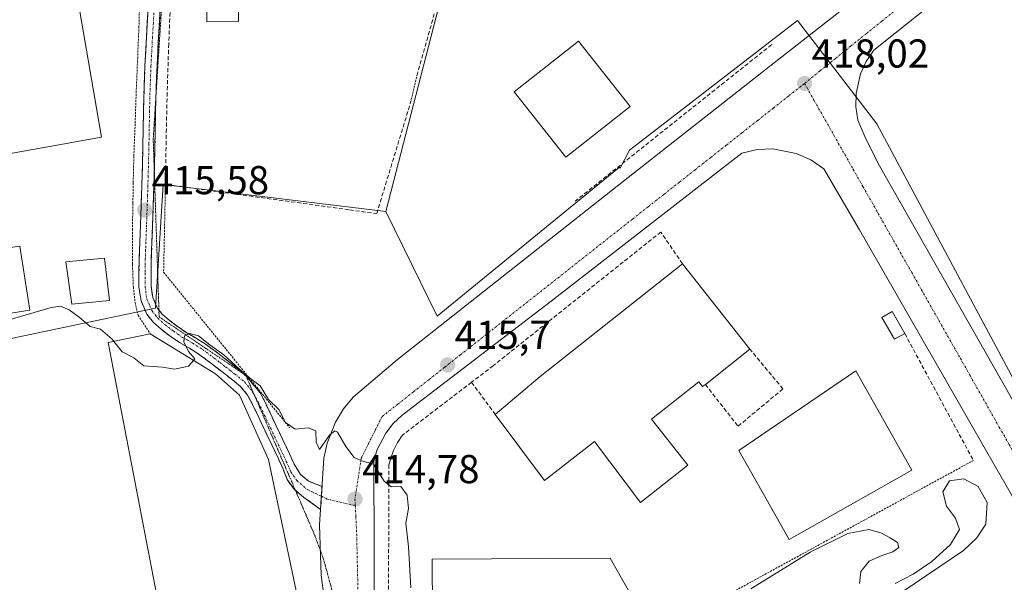
# Model space of a CAD drawing. Units: metres. Extents: x 549603 to 553082, y 4705477 to 4707815.
# Drawn here: x 551820 to 552064, y 4706532 to 4706672 of the extents above; entities that cross this region are included whole.
import ezdxf
from ezdxf.enums import TextEntityAlignment as Align

# ---------------------------------------------------------------- set-up
doc = ezdxf.new("R2010")
doc.units = ezdxf.units.M
doc.header["$MEASUREMENT"] = 0
for name, pattern in [('TRAZO_Y_PUNTO', [1, 0.5, -0.25, 0, -0.25]), ('TRAZOS', [0.75, 0.5, -0.25]), ('TRAZOS2', [0.375, 0.25, -0.125]), ('TRAZOSX2', [1.5, 1, -0.5])]:
    doc.linetypes.add(name, pattern=pattern)
for name, color, linetype, lineweight in [('Alambrada', 19, 'TRAZOS', 0), ('Camino', 19, 'TRAZOSX2', 0), ('Camino Cxs', 19, 'Continuous', 0), ('Camino eje', 19, 'TRAZO_Y_PUNTO', 0), ('Carátula', 7, 'Continuous', 5), ('Curva de nivel normal', 36, 'Continuous', 0), ('Edificación', 1, 'Continuous', 13), ('Edificación Cxs', 1, 'Continuous', 13), ('Edificación industrial', 135, 'Continuous', 13), ('Edificación industrial Cxs', 135, 'Continuous', 13), ('Edificación ligera', 1, 'Continuous', 0), ('Edificación ligera Cxs', 1, 'Continuous', 0), ('Elemento construido', 1, 'Continuous', 0), ('Muro lineal', 1, 'TRAZOSX2', 13), ('Núcleo urbano CxS', 19, 'Continuous', 0), ('Punto de cota en terreno', 7, 'Continuous', 0), ('Rótulo de punto de cota en terreno', 19, 'Continuous', 0), ('Valla', 19, 'TRAZOS', 0), ('Vía pecuaria eje', 92, 'TRAZOS2', 0), ('Vía urbana eje', 5, 'TRAZO_Y_PUNTO', 0)]:
    doc.layers.add(name, color=color, linetype=linetype, lineweight=lineweight)
doc.styles.add('Arial', font='txt', dxfattribs={"height": 0.2})

# ---------------------------------------------------------------- blocks, each defined once
blk = doc.blocks.new('5PATER')
at = {"layer": 'Carátula', "linetype": 'Continuous', "lineweight": 5}
h = blk.add_hatch(color=250, dxfattribs=at)
edge = h.paths.add_edge_path()
edge.add_ellipse((0, 0.01), major_axis=(-1.33, -1.34), ratio=0.999422, start_angle=0, end_angle=360)
blk = doc.blocks.new('*U204')
at = {"layer": 'Edificación industrial Cxs', "color": 135, "linetype": 'Continuous', "lineweight": 13}
blk.add_polyline3d([(551756.8701, 4706714.7701, 418.8716), (551826.2801, 4706726.6301, 417.9164), (551827.2201, 4706722.2101, 417.9208), (551836.7301, 4706723.8801, 418.371), (551832.2801, 4706755.5901, 419.6236), (551840.6201, 4706756.5801, 420.0605), (551847.3901, 4706716.2601, 418.696), (551843.2101, 4706715.4701, 418.486), (551845.0601, 4706705.5901, 418.0436), (551829.5601, 4706702.8601, 417.6029), (551839.9401, 4706642.7201, 417.2798), (551695.1901, 4706616.7501, 417.6547)], dxfattribs=at)

msp = doc.modelspace()

# ---------------------------------------------------------------- linework, layer by layer
at = {"layer": 'Alambrada', "color": 19, "linetype": 'TRAZOS', "lineweight": 0}
for points in [[(551855.79, 4706631.01, 416.01), (551855.33, 4706609.2, 415.66), (551886.65, 4706570.51, 414.72)], [(552056.38, 4706562.42, 415.85), (551977.03, 4706519.01, 415.55)]]:
    msp.add_polyline3d(points, dxfattribs=at)
at = {"layer": 'Camino', "color": 19, "linetype": 'TRAZOSX2', "lineweight": 0}
for points in [[(551854.33, 4706700.49), (551854.62, 4706695.94), (551854.88, 4706691.11), (551854.94, 4706686.23), (551854.75, 4706680.39), (551854.47, 4706674.61), (551854.07, 4706667.49), (551853.69, 4706660.41), (551853.48, 4706654.79), (551853.43, 4706653)], [(551888.06, 4706554.98), (551887.74, 4706555.25), (551886, 4706557.71), (551885, 4706560.29), (551883.86, 4706562.82), (551882.21, 4706566.27), (551880.56, 4706569.73), (551879.04, 4706572.95), (551877.51, 4706576.18), (551876.18, 4706578.67), (551874.39, 4706580.83), (551872.1, 4706582.71), (551869.76, 4706584.51), (551866.98, 4706586.66), (551864.16, 4706588.77), (551861.72, 4706590.28), (551859.24, 4706591.73), (551856.93, 4706593.32), (551854.69, 4706595.01), (551852.78, 4706596.71), (551851.17, 4706598.79), (551849.72, 4706602.06), (551849.22, 4706605.49), (551849.21, 4706609.07), (551849.29, 4706612.64), (551849.59, 4706620.91), (551849.93, 4706630.8), (551850.06, 4706635.59), (551850.26, 4706644.79), (551850.33, 4706649.22), (551850.48, 4706654.88), (551850.69, 4706660.55), (551851.07, 4706667.66), (551851.48, 4706674.77)], [(551853.43, 4706653), (551853.33, 4706649.15), (551853.26, 4706644.75), (551853.06, 4706635.5), (551853.02, 4706634.18)], [(551853.02, 4706634.18), (551852.92, 4706630.71), (551852.76, 4706625.76), (551852.59, 4706620.81), (551852.44, 4706616.67), (551852.28, 4706612.56), (551852.21, 4706609.04), (551852.22, 4706605.71), (551852.63, 4706602.9), (551853.77, 4706600.34), (551854.16, 4706599.83)], [(551854.16, 4706599.83), (551854.98, 4706598.77), (551856.6, 4706597.33), (551858.69, 4706595.75), (551860.85, 4706594.27), (551863.27, 4706592.85), (551865.86, 4706591.25), (551868.8, 4706589.05), (551873.97, 4706585.06), (551875.08, 4706584.02)], [(551875.08, 4706584.02), (551875.88, 4706583.27)], [(551875.88, 4706583.27), (551876.23, 4706582.93), (551879.3, 4706579.21), (551880.19, 4706577.53), (551881.75, 4706574.24), (551883.27, 4706571.02), (551884.92, 4706567.57), (551886.58, 4706564.08), (551887.77, 4706561.46), (551889.32, 4706558.95), (551891.33, 4706557.26), (551894.66, 4706555.99)], [(551894.66, 4706555.99), (551894.58, 4706554.7), (551894.51, 4706553.53)], [(551894.3, 4706550.26), (551890.17, 4706553.24), (551888.06, 4706554.98)], [(551894.51, 4706553.53), (551894.32, 4706550.55), (551894.3, 4706550.26)]]:
    msp.add_lwpolyline(points, dxfattribs=at)
at = {"layer": 'Camino Cxs', "color": 19, "linetype": 'Continuous', "lineweight": 0}
msp.add_polyline3d([(551854.47, 4706674.61, 416.87), (551854.27, 4706671.05, 416.77), (551854.07, 4706667.49, 416.68), (551853.88, 4706663.95, 416.6), (551853.69, 4706660.41, 416.5), (551853.59, 4706657.6, 416.4), (551853.48, 4706654.79, 416.29), (551853.41, 4706651.97, 416.21), (551853.33, 4706649.15, 416.15), (551853.26, 4706644.75, 416.06), (551853.16, 4706640.13, 415.94), (551853.06, 4706635.5, 415.87), (551852.92, 4706630.71, 415.76), (551852.76, 4706625.76, 415.7), (551852.59, 4706620.81, 415.62), (551852.44, 4706616.67, 415.52), (551852.28, 4706612.56, 415.43), (551852.21, 4706609.04, 415.36), (551852.22, 4706605.71, 415.35), (551852.63, 4706602.9, 415.33), (551853.77, 4706600.34, 415.28), (551854.98, 4706598.77, 415.22), (551856.6, 4706597.33, 415.15), (551858.69, 4706595.75, 415.09), (551860.85, 4706594.27, 415), (551863.27, 4706592.85, 414.98), (551865.86, 4706591.25, 414.94), (551868.8, 4706589.05, 414.92), (551871.39, 4706587.06, 414.87), (551873.97, 4706585.06, 415.06), (551876.23, 4706582.93, 414.85), (551879.3, 4706579.21, 414.78), (551880.19, 4706577.53, 414.71), (551881.75, 4706574.24, 414.56), (551883.27, 4706571.02, 414.56), (551884.92, 4706567.57, 414.48), (551886.58, 4706564.08, 414.38), (551887.77, 4706561.46, 414.42), (551889.32, 4706558.95, 414.55), (551891.33, 4706557.26, 414.71), (551894.66, 4706555.99, 414.7), (551894.48, 4706553.12, 414.65), (551894.3, 4706550.26, 414.58), (551892.24, 4706551.75, 414.63), (551890.17, 4706553.24, 414.58), (551887.74, 4706555.25, 414.4), (551886, 4706557.71, 414.31), (551885, 4706560.29, 414.34), (551883.86, 4706562.82, 414.38), (551882.21, 4706566.27, 414.43), (551880.56, 4706569.73, 414.41), (551879.04, 4706572.95, 414.47), (551877.51, 4706576.18, 414.57), (551876.18, 4706578.67, 414.62), (551874.39, 4706580.83, 414.73), (551872.1, 4706582.71, 414.76), (551869.76, 4706584.51, 414.83), (551866.98, 4706586.66, 414.85), (551864.16, 4706588.77, 414.91), (551861.72, 4706590.28, 414.98), (551859.24, 4706591.73, 415.03), (551856.93, 4706593.32, 415.07), (551854.69, 4706595.01, 415.15), (551852.78, 4706596.71, 415.22), (551851.17, 4706598.79, 415.28), (551849.72, 4706602.06, 415.32), (551849.22, 4706605.49, 415.37), (551849.21, 4706609.07, 415.42), (551849.29, 4706612.64, 415.51), (551849.44, 4706616.78, 415.6), (551849.59, 4706620.91, 415.7), (551849.76, 4706625.86, 415.82), (551849.93, 4706630.8, 415.95), (551850.06, 4706635.59, 416.09), (551850.16, 4706640.19, 416.21), (551850.26, 4706644.79, 416.31), (551850.33, 4706649.22, 416.4), (551850.41, 4706652.05, 416.43), (551850.48, 4706654.88, 416.47), (551850.59, 4706657.72, 416.52), (551850.69, 4706660.55, 416.59), (551850.88, 4706664.11, 416.67), (551851.07, 4706667.66, 416.75), (551851.28, 4706671.22, 416.82), (551851.48, 4706674.77, 416.89)], dxfattribs=at)
at = {"layer": 'Camino eje', "color": 19, "linetype": 'TRAZO_Y_PUNTO', "lineweight": 0}
for points in [[(551852.98, 4706674.69), (551852.78, 4706671.13), (551852.57, 4706667.58), (551852.19, 4706660.48), (551851.98, 4706654.84), (551851.83, 4706649.19), (551851.76, 4706644.77), (551851.69, 4706641.01), (551851.56, 4706635.55), (551851.5, 4706633.15), (551851.43, 4706630.76), (551851.35, 4706628.28), (551851.09, 4706620.86), (551850.94, 4706616.73), (551850.86, 4706614.67), (551850.79, 4706612.6), (551850.75, 4706610.84), (551850.71, 4706609.06), (551850.72, 4706605.6), (551851.18, 4706602.48), (551851.9, 4706600.85), (551852.47, 4706599.57), (551853.28, 4706598.53), (551853.88, 4706597.74), (551855.65, 4706596.17), (551857.81, 4706594.54), (551858.89, 4706593.8), (551860.05, 4706593), (551861.29, 4706592.28), (551862.5, 4706591.57), (551865.01, 4706590.01), (551867.89, 4706587.86), (551869.29, 4706586.78), (551870.68, 4706585.7), (551871.85, 4706584.8), (551873.04, 4706583.89), (551875.46, 4706581.9), (551877.44, 4706579.51), (551877.75, 4706578.91)], [(551877.75, 4706578.91), (551878.19, 4706578.1), (551878.85, 4706576.86), (551880.4, 4706573.6), (551881.92, 4706570.38), (551884.39, 4706565.2), (551885.22, 4706563.45), (551885.79, 4706562.19), (551886.89, 4706559.59), (551888.37, 4706557.47), (551890.91, 4706555.25), (551894.51, 4706553.53)], [(551894.51, 4706553.53), (551895.99, 4706552.81), (551902.92, 4706551.22)]]:
    msp.add_lwpolyline(points, dxfattribs=at)
at = {"layer": 'Curva de nivel normal', "color": 36, "linetype": 'Continuous', "lineweight": 0}
for points in [[(551795.71, 4706604.5, 415), (551795.75, 4706604.85, 415), (551796.29, 4706605.76, 415), (551797.62, 4706604.98, 415), (551799.69, 4706600.25, 415), (551801.39, 4706597.3, 415), (551804.18, 4706595.86, 415), (551809.24, 4706596.26, 415), (551815.6, 4706596.96, 415), (551827.41, 4706600.46, 415), (551829.74, 4706600.72, 415), (551831.86, 4706599.87, 415), (551834.38, 4706598.06, 415), (551837.07, 4706595.74, 415), (551839.68, 4706595.02, 415), (551842.55, 4706592.56, 415), (551842.98, 4706592.01, 415)], [(551842.98, 4706592.01, 415), (551845.06, 4706589.4, 415), (551847.92, 4706587.9, 415), (551850.4, 4706585.96, 415), (551855.09, 4706585.62, 415), (551858, 4706585.12, 415), (551861.51, 4706585.82, 415), (551862.72, 4706587.27, 415)], [(551862.72, 4706587.27, 415), (551863.06, 4706587.67, 415), (551861.48, 4706589.49, 415), (551860.32, 4706591.87, 415), (551860.48, 4706593.42, 415), (551861.73, 4706593.98, 415), (551863.96, 4706593.39, 415), (551866.82, 4706591.18, 415), (551870.28, 4706588.67, 415), (551875.87, 4706583.56, 415), (551879.3, 4706580.98, 415), (551881.35, 4706577.56, 415), (551883.98, 4706575.12, 415), (551885.61, 4706571.82, 415), (551887.97, 4706570.2, 415), (551891.25, 4706570.54, 415), (551893.13, 4706569.78, 415), (551893.17, 4706566.96, 415), (551894.01, 4706565.15, 415), (551896.55, 4706568.72, 415), (551897.88, 4706569.81, 415), (551898.48, 4706569.45, 415), (551900.57, 4706565.92, 415), (551902.65, 4706563.17, 415), (551904.46, 4706562.32, 415), (551907.46, 4706561.48, 415), (551910.13, 4706557.31, 415), (551911.86, 4706555.88, 415), (551914.26, 4706555.94, 415), (551915.8, 4706553.82, 415), (551916.16, 4706550.52, 415), (551915.46, 4706546.81, 415), (551916.1, 4706540.96, 415), (551916.7, 4706530.76, 415)], [(552037, 4706531.86, 415), (552041.42, 4706534.16, 415), (552046.05, 4706537.32, 415), (552050.7, 4706541.53, 415), (552052.92, 4706545.25, 415), (552051.97, 4706548.07, 415), (552049.73, 4706551.08, 415), (552048.82, 4706554.64, 415), (552050.48, 4706557.36, 415), (552054.04, 4706557.86, 415), (552057.57, 4706555.98, 415), (552059.85, 4706551.96, 415), (552059.5, 4706546.62, 415), (552057.28, 4706543.23, 415), (552053.9, 4706540.03, 415), (552038.62, 4706529.68, 415)], [(552001.17, 4706530.54, 415), (552015.83, 4706539.64, 415), (552025.24, 4706544.28, 415), (552030.39, 4706545.24, 415), (552033.42, 4706544.47, 415), (552035.71, 4706543.2, 415), (552037.56, 4706542.05, 415), (552037.9, 4706540.82, 415), (552036.39, 4706539.7, 415), (552033.62, 4706538.77, 415), (552030.52, 4706537.41, 415), (552028.43, 4706534.86, 415), (552028.11, 4706531.85, 415)]]:
    msp.add_polyline3d(points, dxfattribs=at)
at = {"layer": 'Edificación', "color": 1, "linetype": 'Continuous', "lineweight": 13}
for points in [[(551822.08, 4706599.76, 414.85), (551806.33, 4706597.31, 415.07), (551803.74, 4706613.39, 415.73), (551819.64, 4706615.69, 415.45), (551822.08, 4706599.76, 414.85)], [(551841.89, 4706602.18, 415.23), (551832.55, 4706601.24, 415), (551831.03, 4706611.79, 415.3), (551840.67, 4706612.68, 415.57), (551841.89, 4706602.18, 415.23)]]:
    msp.add_polyline3d(points, dxfattribs=at)
at = {"layer": 'Edificación Cxs', "color": 1, "linetype": 'Continuous', "lineweight": 13}
for points in [[(551822.08, 4706599.76, 414.85), (551806.33, 4706597.31, 415.07), (551803.74, 4706613.39, 415.73), (551819.64, 4706615.69, 415.45), (551822.08, 4706599.76, 414.85)], [(551841.89, 4706602.18, 415.23), (551832.55, 4706601.24, 415), (551831.03, 4706611.79, 415.3), (551840.67, 4706612.68, 415.56), (551841.89, 4706602.18, 415.23)]]:
    msp.add_polyline3d(points, close=True, dxfattribs=at)
at = {"layer": 'Edificación industrial', "color": 135, "linetype": 'Continuous', "lineweight": 13}
for points in [[(551756.87, 4706714.77, 418.87), (551826.28, 4706726.63, 417.92), (551827.22, 4706722.21, 417.92), (551836.73, 4706723.88, 418.37), (551832.28, 4706755.59, 419.62), (551840.62, 4706756.58, 420.06), (551847.39, 4706716.26, 418.7), (551843.21, 4706715.47, 418.49), (551845.06, 4706705.59, 418.04), (551829.56, 4706702.86, 417.6), (551839.94, 4706642.72, 417.28), (551695.19, 4706616.75, 417.65)], [(551971.18, 4706650.38, 417.62), (551955.2, 4706637.76, 417.07), (551942.39, 4706653.98, 417.14), (551958.37, 4706666.6, 417.59), (551971.18, 4706650.38, 417.62)], [(552000.9, 4706590.07, 416.95), (551989.84, 4706581.31, 416.87), (551989.14, 4706580.76, 416.83), (551988.19, 4706581.96, 416.83), (551976.44, 4706572.64, 416.65), (551985.46, 4706561.25, 416.38), (551973.7, 4706551.94, 416.13), (551962.32, 4706567.17, 416.21), (551949.94, 4706557.43, 415.34), (551937.69, 4706573.85, 415.41), (551948.86, 4706583.29, 416.19), (551984.14, 4706611.24, 417.01), (552000.9, 4706590.07, 416.95)], [(551890.89, 4706517.4, 413.73), (551857.31, 4706509.89, 413.45), (551841.53, 4706591.72, 414.85), (551852.03, 4706593.85, 415.18), (551868.18, 4706583.91, 414.86), (551874.14, 4706578.66, 414.65), (551881.39, 4706562.67, 414.4), (551890.89, 4706517.4, 413.73)], [(552041.13, 4706560, 416.26), (552010.64, 4706542.78, 416.22), (551998.16, 4706564.88, 416.27), (552027.18, 4706584.7, 416.25), (552041.13, 4706560, 416.26)], [(551977.03, 4706519.01, 415.55), (551977.06, 4706513.85, 415.23), (551979.86, 4706513.87, 414.65), (551979.88, 4706510.27, 414.87), (551977.08, 4706510.25, 415.29), (551977.15, 4706499.01, 415.4), (551922.26, 4706498.68, 415.14), (551922.02, 4706537.88, 415.32), (551966.22, 4706538.15, 415.98), (551977.03, 4706519.01, 415.55)]]:
    msp.add_polyline3d(points, dxfattribs=at)
at = {"layer": 'Edificación industrial Cxs', "color": 135, "linetype": 'Continuous', "lineweight": 13}
for points in [[(551971.18, 4706650.38, 417.62), (551955.2, 4706637.76, 417.07), (551942.39, 4706653.98, 417.14), (551958.37, 4706666.6, 417.59), (551971.18, 4706650.38, 417.62)], [(552000.9, 4706590.07, 416.95), (551989.84, 4706581.31, 416.87), (551989.14, 4706580.76, 416.83), (551988.19, 4706581.96, 416.83), (551976.44, 4706572.64, 416.65), (551985.46, 4706561.25, 416.38), (551973.7, 4706551.94, 416.13), (551962.32, 4706567.17, 416.21), (551949.94, 4706557.43, 415.34), (551937.69, 4706573.85, 415.42), (551948.86, 4706583.29, 416.19), (551984.14, 4706611.24, 417.01), (552000.9, 4706590.07, 416.95)], [(551890.89, 4706517.4, 413.73), (551857.31, 4706509.89, 413.45), (551841.53, 4706591.72, 414.85), (551852.03, 4706593.85, 415.18), (551868.18, 4706583.91, 414.86), (551874.14, 4706578.66, 414.65), (551881.39, 4706562.67, 414.4), (551890.89, 4706517.4, 413.73)], [(552041.13, 4706560, 416.26), (552010.64, 4706542.78, 416.22), (551998.16, 4706564.88, 416.27), (552027.18, 4706584.7, 416.25), (552041.13, 4706560, 416.26)], [(551977.03, 4706519.01, 415.55), (551977.06, 4706513.85, 415.23), (551979.86, 4706513.87, 414.65), (551979.88, 4706510.27, 414.87), (551977.08, 4706510.25, 415.29), (551977.15, 4706499.01, 415.4), (551922.26, 4706498.68, 415.14), (551922.02, 4706537.88, 415.32), (551966.22, 4706538.15, 415.98), (551977.03, 4706519.01, 415.55)]]:
    msp.add_polyline3d(points, close=True, dxfattribs=at)
at = {"layer": 'Edificación ligera', "color": 1, "linetype": 'Continuous', "lineweight": 0}
for points in [[(551873.94, 4706671.46, 417.38), (551866.1, 4706671.4, 417.32), (551865.67, 4706703.75, 418.05), (551873.48, 4706704.19, 418.06), (551873.94, 4706671.46, 417.38)], [(552039.35, 4706593.96, 416.63), (552036.84, 4706592.52, 416.51), (552033.69, 4706597.98, 416.47), (552036.19, 4706599.43, 416.87), (552039.35, 4706593.96, 416.63)]]:
    msp.add_polyline3d(points, dxfattribs=at)
at = {"layer": 'Edificación ligera Cxs', "color": 1, "linetype": 'Continuous', "lineweight": 0}
for points in [[(551873.94, 4706671.46, 417.38), (551866.1, 4706671.4, 417.32), (551865.67, 4706703.75, 418.05), (551873.48, 4706704.19, 418.06), (551873.94, 4706671.46, 417.38)], [(552039.35, 4706593.96, 416.63), (552036.84, 4706592.52, 416.51), (552033.69, 4706597.98, 416.47), (552036.19, 4706599.43, 416.87), (552039.35, 4706593.96, 416.63)]]:
    msp.add_polyline3d(points, close=True, dxfattribs=at)
at = {"layer": 'Elemento construido', "color": 1, "linetype": 'Continuous', "lineweight": 0}
for points in [[(551895.16, 4706528.15, 414.18), (551894.46, 4706533.88, 414.28), (551894.06, 4706546.4, 414.5), (551895.1, 4706562.99, 414.79), (551895.9, 4706566.7, 414.9), (551898.02, 4706571.97, 415.07), (551900.01, 4706575.21, 415.14), (551902.41, 4706578.15, 415.17), (551913.38, 4706587.47, 415.47), (551969.55, 4706631.82, 416.91), (552006.21, 4706660.63, 417.86), (552076.25, 4706715.53, 420.9), (552115.46, 4706746.42, 423.22), (552138.79, 4706765.25, 424.33), (552156.77, 4706780.23, 424.83), (552159.73, 4706784.78, 425.02), (552161, 4706788.18, 425.18), (552161.65, 4706791.75, 425.33), (552161.43, 4706797.18, 425.59), (552161.04, 4706798.96, 425.66), (552159.47, 4706802.66, 425.85)], [(552187.05, 4706773.09, 424.64), (552183.48, 4706774.67, 424.76), (552181.59, 4706775.17, 424.82), (552179.66, 4706775.47, 424.84), (552175.75, 4706775.49, 424.89), (552173.82, 4706775.19, 424.91), (552170.09, 4706774.02, 424.92), (552166.68, 4706772.11, 424.85), (552141.28, 4706751.86, 424.12), (552031.63, 4706664.35, 418.3), (552029.76, 4706661.57, 418.1), (552028.36, 4706658.52, 417.93), (552027.25, 4706653.61, 417.77), (552027.2, 4706650.26, 417.69), (552027.69, 4706646.94, 417.61), (552029.7, 4706642.31, 417.56), (552033.1, 4706635.63, 417.34), (552038.2, 4706626.57, 417.17), (552074.01, 4706563.48, 415.91), (552118.28, 4706485.73, 415.46)], [(552125.34, 4706448.23, 415.25), (552065.22, 4706555.02, 415.78), (552028.1, 4706619.75, 417.19), (552019.23, 4706634.86, 417.48), (552016, 4706637.12, 417.51), (552012.41, 4706638.73, 417.57), (552006.63, 4706639.85, 417.6), (552002.69, 4706639.69, 417.56), (551998.86, 4706638.81, 417.47), (551951.54, 4706602.01, 416.26), (551914.56, 4706573.66, 415.26), (551912.36, 4706571.58, 415.21), (551910.49, 4706569.19, 415.17), (551908.39, 4706565.16, 415.04), (551907.51, 4706562.26, 414.96), (551907.83, 4706474.2, 413.52)]]:
    msp.add_polyline3d(points, dxfattribs=at)
at = {"layer": 'Muro lineal', "color": 1, "linetype": 'TRAZOSX2', "lineweight": 13}
for points in [[(551935.42, 4706733.75, 418.52), (551929.44, 4706697.97, 417.59), (551918.34, 4706658.46, 416.82)], [(551860.31, 4706731.96, 419.87), (551852.69, 4706731.43, 419.26), (551855.62, 4706705.67, 418.19), (551856.8, 4706692.24, 417.52), (551857.16, 4706679.76, 417.11), (551856.6, 4706665.91, 416.67), (551856.21, 4706653.86, 416.32), (551855.96, 4706641.79, 416.12), (551855.79, 4706631.01, 416.01), (551901.48, 4706624.69, 416.39), (551908.23, 4706623.75, 416.37), (551916.64, 4706651.33, 416.83)], [(552006.31, 4706665.75, 417.68), (551957.53, 4706626.86, 416.64)], [(551984.14, 4706611.24, 417.01), (551978.79, 4706619.18, 416.96), (551937.15, 4706585.96, 415.92), (551931.79, 4706581.85, 415.66)], [(552039.35, 4706593.96, 416.63), (552056.38, 4706562.42, 415.85)], [(551989.84, 4706581.31, 416.87), (551997.95, 4706570.93, 416.42), (552009.1, 4706580.19, 416.34), (552000.9, 4706590.07, 416.95)], [(551931.79, 4706581.85, 415.66), (551914.65, 4706568.72, 415.14), (551914.23, 4706568.11, 415.13), (551913.82, 4706567.49, 415.12), (551913.44, 4706566.85, 415.11), (551913.08, 4706566.21, 415.1), (551912.75, 4706565.54, 415.09), (551912.44, 4706564.87, 415.08), (551912.16, 4706564.19, 415.06), (551911.9, 4706563.49, 415.05), (551911.67, 4706562.79, 415.04), (551911.47, 4706562.08, 415.04), (551911.29, 4706561.36, 415.02), (551911.07, 4706505.21, 414.08)], [(551931.79, 4706581.85, 415.66), (551937.69, 4706573.85, 415.41)]]:
    msp.add_polyline3d(points, dxfattribs=at)
at = {"layer": 'Núcleo urbano CxS', "color": 19, "linetype": 'Continuous', "lineweight": 0}
for points in [[(552075.22, 4706566.07, 415.96), (552032.38, 4706646.08, 417.1), (552012.72, 4706671.7, 418.19), (551971.01, 4706639.53, 417.11), (551968.67, 4706635.06, 416.99), (551968.49, 4706635.28, 417), (551923.25, 4706598.26, 415.79), (551910.53, 4706624.29, 416.22), (551927.95, 4706691.92, 417.06), (551935.64, 4706724.72, 418.33), (551932.82, 4706747.32, 421.76), (551947.42, 4706770.76, 421.97), (551955.11, 4706774.22, 421.78), (551958.57, 4706800.74, 423.23), (551964.6, 4706839, 424.54), (552015.59, 4706771.13, 423.18), (552076.22, 4706697.47, 419.95)], [(551802.57, 4706754.55, 419.41), (551822.41, 4706753.41, 419.38), (551843.38, 4706760.78, 420.22), (551844.63, 4706756.96, 420.04), (551844.68, 4706756.8, 420.04), (551847.49, 4706740.27, 419.21), (551872.49, 4706743.1, 421.49), (551932.82, 4706747.32, 421.76), (551935.64, 4706724.72, 418.33), (551927.95, 4706691.92, 417.06), (551910.53, 4706624.29, 416.22), (551855.2, 4706630.96, 416.22), (551853.29, 4706600.3, 415.23), (551775.27, 4706583.82, 415.57)], [(551932.82, 4706747.32, 421.76), (551935.64, 4706724.72, 418.33), (551927.95, 4706691.92, 417.06), (551910.53, 4706624.29, 416.22)], [(551932.82, 4706747.32, 421.76), (551935.64, 4706724.72, 418.33), (551927.95, 4706691.92, 417.06), (551910.53, 4706624.29, 416.22)], [(551775.27, 4706583.82, 415.57), (551853.29, 4706600.3, 415.23), (551855.2, 4706630.96, 416.22), (551910.53, 4706624.29, 416.22), (551923.25, 4706598.26, 415.79), (551968.49, 4706635.28, 417), (551968.67, 4706635.06, 416.99), (551971.01, 4706639.53, 417.11), (552012.72, 4706671.7, 418.19), (552032.38, 4706646.08, 417.1), (552075.22, 4706566.07, 415.96)], [(551910.53, 4706624.29, 416.22), (551923.25, 4706598.26, 415.79), (551968.49, 4706635.28, 417), (551968.67, 4706635.06, 416.99), (551971.01, 4706639.53, 417.11), (552012.72, 4706671.7, 418.19), (552032.38, 4706646.08, 417.1), (552075.22, 4706566.07, 415.96), (552102.24, 4706578.85, 416.27), (552134.35, 4706594.03, 417.14), (552140.2, 4706585.26, 417.02), (552203.01, 4706615.01, 418.35), (552237.62, 4706561.85, 417.62), (552322.61, 4706623.04, 420.6)], [(551910.53, 4706624.29, 416.22), (551923.25, 4706598.26, 415.79), (551968.49, 4706635.28, 417), (551968.67, 4706635.06, 416.99), (551971.01, 4706639.53, 417.11), (552012.72, 4706671.7, 418.19), (552032.38, 4706646.08, 417.1), (552075.22, 4706566.07, 415.96), (552102.24, 4706578.85, 416.27), (552134.35, 4706594.03, 417.14), (552140.2, 4706585.26, 417.02), (552203.01, 4706615.01, 418.35), (552237.62, 4706561.85, 417.62), (552322.61, 4706623.04, 420.6)], [(551910.53, 4706624.29, 416.22), (551855.2, 4706630.96, 416.22), (551853.29, 4706600.3, 415.23), (551775.27, 4706583.82, 415.57), (551787.52, 4706569.47, 414.51), (551792.81, 4706532.45, 415.24), (551801.62, 4706514.24, 413.47), (551822.6, 4706488.25, 413.46)], [(551910.53, 4706624.29, 416.22), (551855.2, 4706630.96, 416.22), (551853.29, 4706600.3, 415.23), (551775.27, 4706583.82, 415.57), (551787.52, 4706569.47, 414.51), (551792.81, 4706532.45, 415.24), (551801.62, 4706514.24, 413.47), (551822.6, 4706488.25, 413.46)]]:
    msp.add_polyline3d(points, dxfattribs=at)
at = {"layer": 'Valla', "color": 19, "linetype": 'TRAZOS', "lineweight": 0}
for points in [[(551847.39, 4706716.26, 418.7), (551848.12, 4706710.01, 418.37), (551849.21, 4706703.01, 417.98), (551849.69, 4706698.1, 417.7), (551849.94, 4706691.38, 417.39), (551849.8, 4706686.01, 417.24), (551849.46, 4706679.47, 417.14), (551849.21, 4706670.26, 417.03), (551848.89, 4706662.58, 416.95), (551848.53, 4706654.18, 416.9), (551848.26, 4706645.99, 416.84), (551847.94, 4706637.97, 416.71), (551847.78, 4706631.38, 416.4), (551847.71, 4706626.25, 416.16), (551847.59, 4706619.91, 415.89), (551847.59, 4706611.15, 415.58), (551847.82, 4706605.47, 415.4), (551848.26, 4706601.66, 415.3), (551849, 4706598.49, 415.24), (551852.03, 4706593.85, 415.18)], [(551918.34, 4706658.46, 416.82), (551916.64, 4706651.33, 416.83)]]:
    msp.add_polyline3d(points, dxfattribs=at)
at = {"layer": 'Vía pecuaria eje', "color": 92, "linetype": 'TRAZOS2', "lineweight": 0}
for points in [[(551854.33, 4706700.49, 417.9), (551854.72, 4706696.44, 417.69), (551855.15, 4706691.81, 417.47), (551855.59, 4706687.17, 417.27), (551855.31, 4706682.68, 417.09), (551855.02, 4706678.19, 417.02), (551854.74, 4706673.69, 416.83), (551854.46, 4706669.2, 416.72), (551854.17, 4706664.71, 416.62), (551853.89, 4706660.22, 416.5), (551853.6, 4706655.73, 416.33), (551853.43, 4706653, 416.25)], [(551853.43, 4706653, 416.25), (551853.32, 4706651.24, 416.19), (551853.04, 4706646.74, 416.09), (551852.75, 4706642.25, 415.98), (551852.92, 4706637.35, 415.88), (551853.02, 4706634.18, 415.84)], [(551853.02, 4706634.18, 415.84), (551853.08, 4706632.44, 415.82), (551853.24, 4706627.53, 415.73), (551853.4, 4706622.63, 415.79), (551853.57, 4706617.72, 415.66), (551853.73, 4706612.81, 415.6), (551853.89, 4706607.91, 415.49), (551854.06, 4706603, 415.34), (551854.16, 4706599.83, 415.26)], [(551854.16, 4706599.83, 415.26), (551854.22, 4706598.09, 415.22), (551857.81, 4706595.67, 415.1), (551861.4, 4706593.25, 414.96), (551864.98, 4706590.83, 414.94), (551868.57, 4706588.41, 414.86), (551872.16, 4706585.99, 414.94), (551875.08, 4706584.02, 414.89)], [(551875.08, 4706584.02, 414.89), (551875.75, 4706583.57, 414.88), (551875.88, 4706583.27, 414.87)], [(551875.88, 4706583.27, 414.87), (551877.65, 4706579.15, 414.7), (551877.75, 4706578.91, 414.69)], [(551877.75, 4706578.91, 414.69), (551879.55, 4706574.74, 414.55), (551881.45, 4706570.33, 414.44), (551883.35, 4706565.92, 414.43), (551885.25, 4706561.5, 414.35), (551887.15, 4706557.09, 414.36), (551888.06, 4706554.98, 414.43)], [(551888.06, 4706554.98, 414.43), (551889.05, 4706552.68, 414.5), (551890.95, 4706548.26, 414.54), (551892.85, 4706543.85, 414.44), (551893.95, 4706540.85, 414.37), (551895.05, 4706537.85, 414.32), (551896.26, 4706533.41, 414.24), (551897.47, 4706528.97, 414.19), (551898.67, 4706524.53, 414.18), (551899.88, 4706520.09, 414.07), (551901.09, 4706515.64, 414.01), (551902.3, 4706511.2, 413.94), (551903.51, 4706506.76, 413.89), (551903.64, 4706501.85, 413.86), (551903.77, 4706496.93, 413.78), (551903.91, 4706492.01, 413.71), (551904.04, 4706487.1, 413.64), (551904.13, 4706483.69, 413.59)]]:
    msp.add_polyline3d(points, dxfattribs=at)
at = {"layer": 'Vía urbana eje', "color": 5, "linetype": 'TRAZO_Y_PUNTO', "lineweight": 0}
for points in [[(552039.87, 4706676.61), (552037.48, 4706674.68), (552033.65, 4706671.58), (552029.81, 4706668.48), (552025.97, 4706665.39), (552022.14, 4706662.29), (552018.3, 4706659.19), (552014.47, 4706656.09)], [(552014.47, 4706656.09), (552010.58, 4706653.03), (552006.7, 4706649.96), (552002.81, 4706646.9), (551998.93, 4706643.83), (551995.04, 4706640.77), (551991.16, 4706637.7), (551987.27, 4706634.64), (551983.39, 4706631.57), (551979.5, 4706628.51), (551975.62, 4706625.44), (551971.73, 4706622.37), (551932.88, 4706591.72), (551929, 4706588.65), (551925.11, 4706585.59), (551921.23, 4706582.52), (551917.34, 4706579.46), (551913.46, 4706576.39), (551909.57, 4706573.33), (551907.84, 4706569.84), (551906.1, 4706566.36), (551904.37, 4706562.87), (551903.86, 4706559.53), (551902.84, 4706552.83), (551902.92, 4706551.22)], [(552014.47, 4706656.09), (552016.88, 4706651.82), (552026.56, 4706634.74), (552028.97, 4706630.47), (552041.07, 4706609.12), (552043.48, 4706604.85), (552053.16, 4706587.77), (552055.57, 4706583.5), (552062.83, 4706570.69), (552065.25, 4706566.41), (552067.66, 4706562.14), (552079.76, 4706540.79), (552082.17, 4706536.52), (552091.85, 4706519.44), (552094.26, 4706515.17), (552103.94, 4706498.09), (552106.35, 4706493.82), (552116.03, 4706476.74), (552118.45, 4706472.46), (552120.86, 4706468.19), (552130.54, 4706451.11), (552132.95, 4706446.84), (552137.79, 4706438.3)], [(551902.92, 4706551.22), (551903.06, 4706548.47), (551903.27, 4706544.1), (551904.04, 4706509.55), (551904.06, 4706504.55), (551904.07, 4706499.56), (551904.13, 4706484.57), (551904.13, 4706483.69)]]:
    msp.add_lwpolyline(points, dxfattribs=at)

# ---------------------------------------------------------------- block references
at = {"layer": 'Edificación industrial Cxs', "color": 135, "linetype": 'Continuous', "lineweight": 13}
msp.add_blockref('*U204', (0, 0), dxfattribs=at)
at = {"layer": 'Punto de cota en terreno', "linetype": 'Continuous', "lineweight": 0}
for p in [(552014.48, 4706656.09, 418.02), (551850.61, 4706624.62, 415.58), (551925.85, 4706586.17, 415.7), (551902.85, 4706552.83, 414.78)]:
    msp.add_blockref('5PATER', p, dxfattribs=at)

# ---------------------------------------------------------------- texts
at = {"layer": 'Rótulo de punto de cota en terreno', "color": 19, "linetype": 'Continuous', "lineweight": 0, "style": 'Arial'}
for s, p in [('418,02', (552016.24, 4706657.85)), ('415,58', (551852.37, 4706626.38)), ('415,7', (551927.61, 4706587.93)), ('414,78', (551904.61, 4706554.59))]:
    msp.add_text(s, height=7, dxfattribs=at).set_placement(p, align=Align.BOTTOM_LEFT)

doc.saveas('drawing.dxf')
